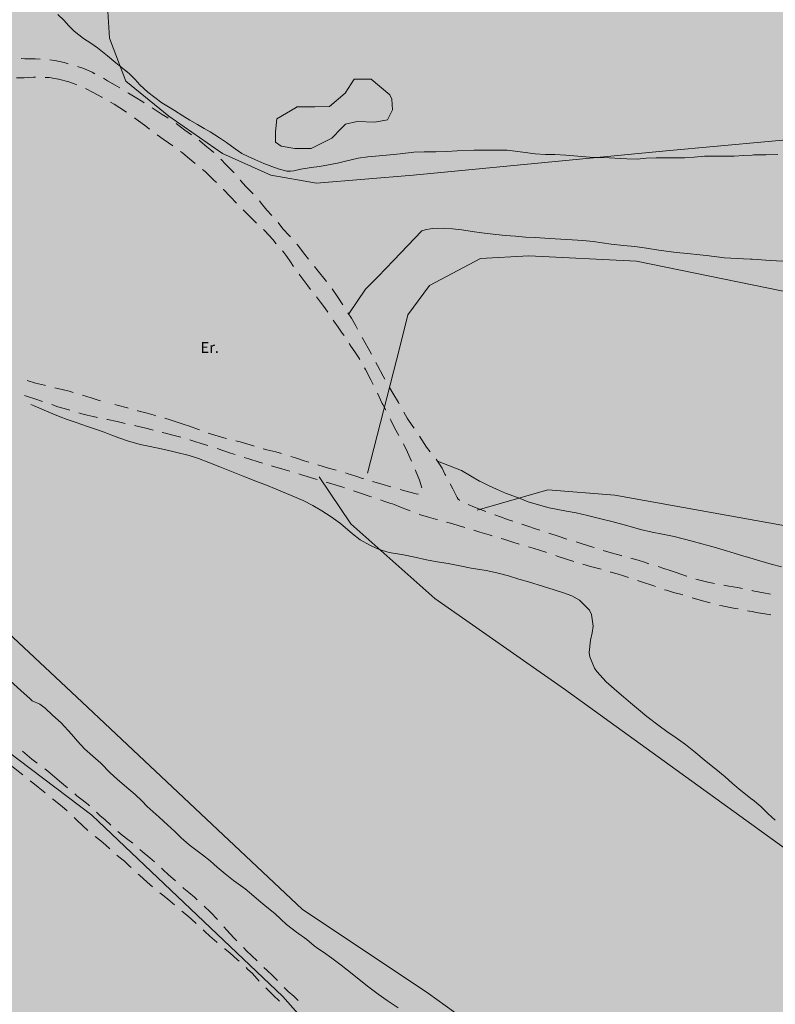
# Model space of a CAD drawing. Units: metres. Extents: x 368797 to 370279, y 4309907 to 4312281.
# Drawn here: x 369290 to 369410, y 4311602 to 4311757 of the extents above; entities that cross this region are included whole.
import ezdxf

# ---------------------------------------------------------------- set-up
doc = ezdxf.new("R2010")
doc.units = ezdxf.units.M
doc.header["$MEASUREMENT"] = 0
doc.layers.add('CARTOGRAFIA', color=7, linetype='Continuous', lineweight=20)
doc.layers.add('EQ-E eq esportiu', color=95, linetype='Continuous')
doc.styles.add('ARIAL', font='arial.ttf')

msp = doc.modelspace()

# ---------------------------------------------------------------- hatches: boundary and pattern name
at = {"layer": 'EQ-E eq esportiu'}
h = msp.add_hatch(color=256, dxfattribs=at)
h.dxf.hatch_style = 2
edge = h.paths.add_edge_path()
edge.add_line((369647.04545, 4311924.937675), (369648.197172, 4311925.746468))
edge.add_line((369648.197172, 4311925.746468), (369658.604701, 4311900.870606))
edge.add_line((369658.604701, 4311900.870606), (369661.545679, 4311893.841139))
edge.add_line((369661.545679, 4311893.841139), (369663.114298, 4311890.089387))
edge.add_line((369663.114298, 4311890.089387), (369664.735736, 4311886.211303))
edge.add_line((369664.735736, 4311886.211303), (369708.036487, 4311784.323484))
edge.add_line((369708.036487, 4311784.323484), (369697.36672, 4311780.163614))
edge.add_line((369697.36672, 4311780.163614), (369707.847041, 4311745.704365))
edge.add_line((369707.847041, 4311745.704365), (369709.007066, 4311742.604432))
edge.add_line((369709.007066, 4311742.604432), (369693.467453, 4311733.174698))
edge.add_line((369693.467453, 4311733.174698), (369704.597548, 4311713.835102))
edge.add_line((369704.597548, 4311713.835102), (369701.85761, 4311712.625139))
edge.add_line((369701.85761, 4311712.625139), (369706.327661, 4311703.965321))
edge.add_line((369706.327661, 4311703.965321), (369702.647745, 4311702.285372))
edge.add_line((369702.647745, 4311702.285372), (369711.997866, 4311683.175776))
edge.add_line((369711.997866, 4311683.175776), (369717.407737, 4311685.995694))
edge.add_line((369717.407737, 4311685.995694), (369722.987792, 4311675.785908))
edge.add_line((369722.987792, 4311675.785908), (369734.547519, 4311681.805732))
edge.add_line((369734.547519, 4311681.805732), (369743.768288, 4311655.926522))
edge.add_line((369743.768288, 4311655.926522), (369696.908538, 4311653.22651))
edge.add_line((369696.908538, 4311653.22651), (369647.7195, 4311649.907))
edge.add_line((369647.7195, 4311649.907), (369603.38, 4311646.677))
edge.add_line((369603.38, 4311646.677), (369567.571, 4311644.197))
edge.add_line((369567.571, 4311644.197), (369559.271, 4311641.6775))
edge.add_line((369559.271, 4311641.6775), (369548.66, 4311637.57))
edge.add_line((369548.66, 4311637.57), (369546.47, 4311635.68))
edge.add_line((369546.47, 4311635.68), (369542.22, 4311627.78))
edge.add_line((369542.22, 4311627.78), (369540.26, 4311623.695))
edge.add_line((369540.26, 4311623.695), (369536.745, 4311614.6625))
edge.add_line((369536.745, 4311614.6625), (369533.23, 4311605.63))
edge.add_line((369533.23, 4311605.63), (369524.355, 4311584.88))
edge.add_line((369524.355, 4311584.88), (369515.48, 4311564.13))
edge.add_line((369515.48, 4311564.13), (369519.133171, 4311559.643529))
edge.add_line((369519.133171, 4311559.643529), (369522.786341, 4311555.157058))
edge.add_line((369522.786341, 4311555.157058), (369525.409671, 4311551.148279))
edge.add_line((369525.409671, 4311551.148279), (369528.033, 4311547.1395))
edge.add_line((369528.033, 4311547.1395), (369530.773, 4311540.44475))
edge.add_line((369530.773, 4311540.44475), (369533.513, 4311533.75))
edge.add_line((369533.513, 4311533.75), (369534.3165, 4311533.015))
edge.add_line((369534.3165, 4311533.015), (369535.12, 4311532.28))
edge.add_line((369535.12, 4311532.28), (369544.85376, 4311528.336403))
edge.add_line((369544.85376, 4311528.336403), (369541.447968, 4311519.930074))
edge.add_line((369541.447968, 4311519.930074), (369536.813205, 4311508.490348))
edge.add_line((369536.813205, 4311508.490348), (369535.178303, 4311503.495468))
edge.add_line((369535.178303, 4311503.495468), (369533.543401, 4311498.500587))
edge.add_line((369533.543401, 4311498.500587), (369532.293521, 4311493.380802))
edge.add_line((369532.293521, 4311493.380802), (369531.798554, 4311490.800819))
edge.add_line((369531.798554, 4311490.800819), (369531.799142, 4311490.800811))
edge.add_line((369531.799142, 4311490.800811), (369531.798552, 4311490.800812))
edge.add_line((369531.798552, 4311490.800812), (369531.303587, 4311488.220837))
edge.add_line((369531.303587, 4311488.220837), (369529.663766, 4311477.546086))
edge.add_line((369529.663766, 4311477.546086), (369528.023945, 4311466.871336))
edge.add_line((369528.023945, 4311466.871336), (369527.643991, 4311464.081401))
edge.add_line((369527.643991, 4311464.081401), (369527.07404, 4311461.321466))
edge.add_line((369527.07404, 4311461.321466), (369526.314091, 4311458.601531))
edge.add_line((369526.314091, 4311458.601531), (369525.364144, 4311455.941595))
edge.add_line((369525.364144, 4311455.941595), (369524.2242, 4311453.351658))
edge.add_line((369524.2242, 4311453.351658), (369522.914257, 4311450.85172))
edge.add_line((369522.914257, 4311450.85172), (369520.054361, 4311446.811822))
edge.add_line((369520.054361, 4311446.811822), (369510.774678, 4311435.222119))
edge.add_line((369510.774678, 4311435.222119), (369507.454784, 4311431.542214))
edge.add_line((369507.454784, 4311431.542214), (369504.444875, 4311428.592292))
edge.add_line((369504.444875, 4311428.592292), (369501.264967, 4311425.812366))
edge.add_line((369501.264967, 4311425.812366), (369497.925058, 4311423.232437))
edge.add_line((369497.925058, 4311423.232437), (369494.425149, 4311420.852503))
edge.add_line((369494.425149, 4311420.852503), (369490.795239, 4311418.682565))
edge.add_line((369490.795239, 4311418.682565), (369478.695525, 4311412.42275))
edge.add_line((369478.695525, 4311412.42275), (369460.325943, 4311404.123003))
edge.add_line((369460.325943, 4311404.123003), (369437.42645, 4311394.733297))
edge.add_line((369437.42645, 4311394.733297), (369427.306669, 4311390.953418))
edge.add_line((369427.306669, 4311390.953418), (369423.101738, 4311389.708498))
edge.add_line((369423.101738, 4311389.708498), (369410.477029, 4311386.08355))
edge.add_line((369410.477029, 4311386.08355), (369402.017183, 4311383.823668))
edge.add_line((369402.017183, 4311383.823668), (369396.802281, 4311382.808709))
edge.add_line((369396.802281, 4311382.808709), (369391.951272, 4311382.016444))
edge.add_line((369391.951272, 4311382.016444), (369390.23584, 4311387.433863))
edge.add_line((369390.23584, 4311387.433863), (369384.207687, 4311393.990224))
edge.add_line((369384.207687, 4311393.990224), (369376.708257, 4311396.430291))
edge.add_line((369376.708257, 4311396.430291), (369360.296875, 4311416.401501))
edge.add_line((369360.296875, 4311416.401501), (369344.147108, 4311454.88224))
edge.add_line((369344.147108, 4311454.88224), (369332.336946, 4311479.641713))
edge.add_line((369332.336946, 4311479.641713), (369328.376901, 4311487.301551))
edge.add_line((369328.376901, 4311487.301551), (369319.776845, 4311500.981267))
edge.add_line((369319.776845, 4311500.981267), (369314.856834, 4311507.391137))
edge.add_line((369314.856834, 4311507.391137), (369309.606831, 4311513.531015))
edge.add_line((369309.606831, 4311513.531015), (369299.116836, 4311525.100785))
edge.add_line((369299.116836, 4311525.100785), (369288.626842, 4311536.670556))
edge.add_line((369288.626842, 4311536.670556), (369275.646849, 4311550.880274))
edge.add_line((369275.646849, 4311550.880274), (369269.516872, 4311556.240172))
edge.add_line((369269.516872, 4311556.240172), (369266.26689, 4311558.690127))
edge.add_line((369266.26689, 4311558.690127), (369259.426938, 4311563.100049))
edge.add_line((369259.426938, 4311563.100049), (369207.327355, 4311593.209535))
edge.add_line((369207.327355, 4311593.209535), (369204.857354, 4311596.079477))
edge.add_line((369204.857354, 4311596.079477), (369198.147332, 4311605.209291))
edge.add_line((369198.147332, 4311605.209291), (369184.287224, 4311628.498803))
edge.add_line((369184.287224, 4311628.498803), (369152.817021, 4311678.397763))
edge.add_line((369152.817021, 4311678.397763), (369129.616966, 4311708.577148))
edge.add_line((369129.616966, 4311708.577148), (369115.936979, 4311723.246857))
edge.add_line((369115.936979, 4311723.246857), (369099.756981, 4311741.476492))
edge.add_line((369099.756981, 4311741.476492), (369091.976977, 4311750.576309))
edge.add_line((369091.976977, 4311750.576309), (369088.51694, 4311757.066171))
edge.add_line((369088.51694, 4311757.066171), (369087.286919, 4311759.90611))
edge.add_line((369087.286919, 4311759.90611), (369085.806886, 4311763.906023))
edge.add_line((369085.806886, 4311763.906023), (369084.811207, 4311767.538528))
edge.add_line((369084.811207, 4311767.538528), (369079.890652, 4311784.598929))
edge.add_line((369079.890652, 4311784.598929), (369079.016657, 4311787.585501))
edge.add_line((369079.016657, 4311787.585501), (369076.156576, 4311796.505306))
edge.add_line((369076.156576, 4311796.505306), (369075.766566, 4311797.615281))
edge.add_line((369075.766566, 4311797.615281), (369075.646563, 4311797.985273))
edge.add_line((369075.646563, 4311797.985273), (369075.51656, 4311798.355265))
edge.add_line((369075.51656, 4311798.355265), (369075.396556, 4311798.725257))
edge.add_line((369075.396556, 4311798.725257), (369075.266553, 4311799.095249))
edge.add_line((369075.266553, 4311799.095249), (369075.14655, 4311799.465241))
edge.add_line((369075.14655, 4311799.465241), (369075.016547, 4311799.835233))
edge.add_line((369075.016547, 4311799.835233), (369074.896543, 4311800.215225))
edge.add_line((369074.896543, 4311800.215225), (369074.656536, 4311800.955208))
edge.add_line((369074.656536, 4311800.955208), (369074.526533, 4311801.3252))
edge.add_line((369074.526533, 4311801.3252), (369074.40653, 4311801.705192))
edge.add_line((369074.40653, 4311801.705192), (369074.04652, 4311802.815168))
edge.add_line((369074.04652, 4311802.815168), (369073.926516, 4311803.195159))
edge.add_line((369073.926516, 4311803.195159), (369073.816513, 4311803.565151))
edge.add_line((369073.816513, 4311803.565151), (369073.696509, 4311803.935143))
edge.add_line((369073.696509, 4311803.935143), (369073.576506, 4311804.315135))
edge.add_line((369073.576506, 4311804.315135), (369073.456503, 4311804.685127))
edge.add_line((369073.456503, 4311804.685127), (369073.346499, 4311805.055118))
edge.add_line((369073.346499, 4311805.055118), (369073.226496, 4311805.43511))
edge.add_line((369073.226496, 4311805.43511), (369073.116492, 4311805.805102))
edge.add_line((369073.116492, 4311805.805102), (369072.996489, 4311806.185094))
edge.add_line((369072.996489, 4311806.185094), (369072.886485, 4311806.555085))
edge.add_line((369072.886485, 4311806.555085), (369072.766481, 4311806.935077))
edge.add_line((369072.766481, 4311806.935077), (369072.656478, 4311807.305069))
edge.add_line((369072.656478, 4311807.305069), (369072.546474, 4311807.685061))
edge.add_line((369072.546474, 4311807.685061), (369072.436471, 4311808.055052))
edge.add_line((369072.436471, 4311808.055052), (369072.326467, 4311808.435044))
edge.add_line((369072.326467, 4311808.435044), (369072.206464, 4311808.805036))
edge.add_line((369072.206464, 4311808.805036), (369072.09646, 4311809.185028))
edge.add_line((369072.09646, 4311809.185028), (369071.986457, 4311809.55502))
edge.add_line((369071.986457, 4311809.55502), (369071.876453, 4311809.935011))
edge.add_line((369071.876453, 4311809.935011), (369071.776449, 4311810.315003))
edge.add_line((369071.776449, 4311810.315003), (369071.666446, 4311810.684995))
edge.add_line((369071.666446, 4311810.684995), (369071.446438, 4311811.444978))
edge.add_line((369071.446438, 4311811.444978), (369071.346435, 4311811.81497))
edge.add_line((369071.346435, 4311811.81497), (369071.126427, 4311812.574953))
edge.add_line((369071.126427, 4311812.574953), (369071.026424, 4311812.944945))
edge.add_line((369071.026424, 4311812.944945), (369070.91642, 4311813.324936))
edge.add_line((369070.91642, 4311813.324936), (369070.716412, 4311814.08492))
edge.add_line((369070.716412, 4311814.08492), (369070.606409, 4311814.454911))
edge.add_line((369070.606409, 4311814.454911), (369070.10639, 4311816.354869))
edge.add_line((369070.10639, 4311816.354869), (369070.006386, 4311816.724861))
edge.add_line((369070.006386, 4311816.724861), (369069.606371, 4311818.244828))
edge.add_line((369069.606371, 4311818.244828), (369069.516367, 4311818.624819))
edge.add_line((369069.516367, 4311818.624819), (369069.416363, 4311819.004811))
edge.add_line((369069.416363, 4311819.004811), (369069.326359, 4311819.384802))
edge.add_line((369069.326359, 4311819.384802), (369069.126351, 4311820.144786))
edge.add_line((369069.126351, 4311820.144786), (369068.946343, 4311820.904769))
edge.add_line((369068.946343, 4311820.904769), (369068.84634, 4311821.28476))
edge.add_line((369068.84634, 4311821.28476), (369068.126308, 4311824.324693))
edge.add_line((369068.126308, 4311824.324693), (369068.036304, 4311824.714684))
edge.add_line((369068.036304, 4311824.714684), (369067.856296, 4311825.474667))
edge.add_line((369067.856296, 4311825.474667), (369067.776292, 4311825.854659))
edge.add_line((369067.776292, 4311825.854659), (369067.686288, 4311826.23465))
edge.add_line((369067.686288, 4311826.23465), (369067.606283, 4311826.624642))
edge.add_line((369067.606283, 4311826.624642), (369067.516279, 4311827.004633))
edge.add_line((369067.516279, 4311827.004633), (369067.436275, 4311827.384625))
edge.add_line((369067.436275, 4311827.384625), (369067.346271, 4311827.764616))
edge.add_line((369067.346271, 4311827.764616), (369067.266267, 4311828.144608))
edge.add_line((369067.266267, 4311828.144608), (369067.186263, 4311828.534599))
edge.add_line((369067.186263, 4311828.534599), (369067.106258, 4311828.92459))
edge.add_line((369067.106258, 4311828.92459), (369065.856101, 4311841.31431))
edge.add_line((369065.856101, 4311841.31431), (369065.906073, 4311843.264265))
edge.add_line((369065.906073, 4311843.264265), (369065.946061, 4311844.044247))
edge.add_line((369065.946061, 4311844.044247), (369065.976055, 4311844.434237))
edge.add_line((369065.976055, 4311844.434237), (369065.996049, 4311844.824228))
edge.add_line((369065.996049, 4311844.824228), (369066.086031, 4311845.994201))
edge.add_line((369066.086031, 4311845.994201), (369066.166018, 4311846.774183))
edge.add_line((369066.166018, 4311846.774183), (369066.206012, 4311847.154174))
edge.add_line((369066.206012, 4311847.154174), (369066.256006, 4311847.544165))
edge.add_line((369066.256006, 4311847.544165), (369066.295999, 4311847.934156))
edge.add_line((369066.295999, 4311847.934156), (369066.345993, 4311848.324147))
edge.add_line((369066.345993, 4311848.324147), (369066.395987, 4311848.704138))
edge.add_line((369066.395987, 4311848.704138), (369066.515974, 4311849.48412))
edge.add_line((369066.515974, 4311849.48412), (369066.575967, 4311849.864111))
edge.add_line((369066.575967, 4311849.864111), (369066.635961, 4311850.254101))
edge.add_line((369066.635961, 4311850.254101), (369066.695954, 4311850.634093))
edge.add_line((369066.695954, 4311850.634093), (369066.765947, 4311851.024083))
edge.add_line((369066.765947, 4311851.024083), (369066.835941, 4311851.404074))
edge.add_line((369066.835941, 4311851.404074), (369066.915934, 4311851.794065))
edge.add_line((369066.915934, 4311851.794065), (369066.985927, 4311852.174056))
edge.add_line((369066.985927, 4311852.174056), (369067.225907, 4311853.314029))
edge.add_line((369067.225907, 4311853.314029), (369067.3159, 4311853.69402))
edge.add_line((369067.3159, 4311853.69402), (369067.405893, 4311854.084011))
edge.add_line((369067.405893, 4311854.084011), (369067.495887, 4311854.454002))
edge.add_line((369067.495887, 4311854.454002), (369067.58588, 4311854.833993))
edge.add_line((369067.58588, 4311854.833993), (369067.885858, 4311855.973966))
edge.add_line((369067.885858, 4311855.973966), (369067.956105, 4311856.233892))
edge.add_line((369067.956105, 4311856.233892), (369067.95613, 4311856.233981))
edge.add_line((369067.95613, 4311856.233981), (369067.985851, 4311856.343957))
edge.add_line((369067.985851, 4311856.343957), (369068.205837, 4311857.103939))
edge.add_line((369068.205837, 4311857.103939), (369069.845728, 4311862.863801))
edge.add_line((369069.845728, 4311862.863801), (369070.295702, 4311864.16377))
edge.add_line((369070.295702, 4311864.16377), (369071.35569, 4311863.803774))
edge.add_line((369071.35569, 4311863.803774), (369071.465683, 4311864.133766))
edge.add_line((369071.465683, 4311864.133766), (369071.575677, 4311864.483758))
edge.add_line((369071.575677, 4311864.483758), (369071.905657, 4311865.503733))
edge.add_line((369071.905657, 4311865.503733), (369072.02565, 4311865.843725))
edge.add_line((369072.02565, 4311865.843725), (369072.135643, 4311866.183717))
edge.add_line((369072.135643, 4311866.183717), (369072.495623, 4311867.203692))
edge.add_line((369072.495623, 4311867.203692), (369072.615616, 4311867.533684))
edge.add_line((369072.615616, 4311867.533684), (369072.855602, 4311868.213668))
edge.add_line((369072.855602, 4311868.213668), (369072.985595, 4311868.55366))
edge.add_line((369072.985595, 4311868.55366), (369073.105589, 4311868.883652))
edge.add_line((369073.105589, 4311868.883652), (369073.235582, 4311869.223643))
edge.add_line((369073.235582, 4311869.223643), (369073.365575, 4311869.553635))
edge.add_line((369073.365575, 4311869.553635), (369073.495568, 4311869.893627))
edge.add_line((369073.495568, 4311869.893627), (369073.625561, 4311870.223619))
edge.add_line((369073.625561, 4311870.223619), (369074.015539, 4311871.303593))
edge.add_line((369074.015539, 4311871.303593), (369074.57551, 4311872.743558))
edge.add_line((369074.57551, 4311872.743558), (369074.725502, 4311873.09355))
edge.add_line((369074.725502, 4311873.09355), (369074.875495, 4311873.453541))
edge.add_line((369074.875495, 4311873.453541), (369075.515464, 4311874.853507))
edge.add_line((369075.515464, 4311874.853507), (369075.685456, 4311875.203498))
edge.add_line((369075.685456, 4311875.203498), (369075.855449, 4311875.54349))
edge.add_line((369075.855449, 4311875.54349), (369076.025441, 4311875.893481))
edge.add_line((369076.025441, 4311875.893481), (369076.195433, 4311876.233473))
edge.add_line((369076.195433, 4311876.233473), (369076.555418, 4311876.913456))
edge.add_line((369076.555418, 4311876.913456), (369076.74541, 4311877.253447))
edge.add_line((369076.74541, 4311877.253447), (369076.925402, 4311877.583439))
edge.add_line((369076.925402, 4311877.583439), (369077.115394, 4311877.923431))
edge.add_line((369077.115394, 4311877.923431), (369077.315386, 4311878.253422))
edge.add_line((369077.315386, 4311878.253422), (369077.505378, 4311878.583414))
edge.add_line((369077.505378, 4311878.583414), (369077.905362, 4311879.243398))
edge.add_line((369077.905362, 4311879.243398), (369078.115354, 4311879.573389))
edge.add_line((369078.115354, 4311879.573389), (369078.315347, 4311879.893381))
edge.add_line((369078.315347, 4311879.893381), (369078.525338, 4311880.223373))
edge.add_line((369078.525338, 4311880.223373), (369078.73533, 4311880.543365))
edge.add_line((369078.73533, 4311880.543365), (369078.955322, 4311880.863357))
edge.add_line((369078.955322, 4311880.863357), (369079.175314, 4311881.173349))
edge.add_line((369079.175314, 4311881.173349), (369079.395306, 4311881.493341))
edge.add_line((369079.395306, 4311881.493341), (369079.615298, 4311881.803333))
edge.add_line((369079.615298, 4311881.803333), (369080.535265, 4311883.043302))
edge.add_line((369080.535265, 4311883.043302), (369080.765257, 4311883.353294))
edge.add_line((369080.765257, 4311883.353294), (369081.245241, 4311883.953278))
edge.add_line((369081.245241, 4311883.953278), (369081.485233, 4311884.243271))
edge.add_line((369081.485233, 4311884.243271), (369081.985216, 4311884.823256))
edge.add_line((369081.985216, 4311884.823256), (369082.245208, 4311885.103249))
edge.add_line((369082.245208, 4311885.103249), (369082.5152, 4311885.373242))
edge.add_line((369082.5152, 4311885.373242), (369082.775192, 4311885.653234))
edge.add_line((369082.775192, 4311885.653234), (369083.055183, 4311885.913227))
edge.add_line((369083.055183, 4311885.913227), (369083.325175, 4311886.18322))
edge.add_line((369083.325175, 4311886.18322), (369083.605167, 4311886.433214))
edge.add_line((369083.605167, 4311886.433214), (369083.895159, 4311886.693207))
edge.add_line((369083.895159, 4311886.693207), (369084.18515, 4311886.9432))
edge.add_line((369084.18515, 4311886.9432), (369084.475142, 4311887.183193))
edge.add_line((369084.475142, 4311887.183193), (369084.775134, 4311887.423187))
edge.add_line((369084.775134, 4311887.423187), (369085.075126, 4311887.653181))
edge.add_line((369085.075126, 4311887.653181), (369085.385117, 4311887.883174))
edge.add_line((369085.385117, 4311887.883174), (369086.005101, 4311888.323162))
edge.add_line((369086.005101, 4311888.323162), (369086.645085, 4311888.74315))
edge.add_line((369086.645085, 4311888.74315), (369086.965076, 4311888.943145))
edge.add_line((369086.965076, 4311888.943145), (369087.295068, 4311889.143139))
edge.add_line((369087.295068, 4311889.143139), (369087.62506, 4311889.333134))
edge.add_line((369087.62506, 4311889.333134), (369087.965052, 4311889.523128))
edge.add_line((369087.965052, 4311889.523128), (369088.295044, 4311889.703123))
edge.add_line((369088.295044, 4311889.703123), (369088.635036, 4311889.873118))
edge.add_line((369088.635036, 4311889.873118), (369088.985028, 4311890.043113))
edge.add_line((369088.985028, 4311890.043113), (369089.32502, 4311890.203108))
edge.add_line((369089.32502, 4311890.203108), (369089.675012, 4311890.363103))
edge.add_line((369089.675012, 4311890.363103), (369090.025004, 4311890.513099))
edge.add_line((369090.025004, 4311890.513099), (369090.374997, 4311890.653094))
edge.add_line((369090.374997, 4311890.653094), (369090.704989, 4311890.833089))
edge.add_line((369090.704989, 4311890.833089), (369091.044981, 4311891.003084))
edge.add_line((369091.044981, 4311891.003084), (369091.384973, 4311891.183079))
edge.add_line((369091.384973, 4311891.183079), (369091.724965, 4311891.353074))
edge.add_line((369091.724965, 4311891.353074), (369092.064957, 4311891.513069))
edge.add_line((369092.064957, 4311891.513069), (369092.404949, 4311891.683064))
edge.add_line((369092.404949, 4311891.683064), (369092.754941, 4311891.843059))
edge.add_line((369092.754941, 4311891.843059), (369093.094933, 4311892.003054))
edge.add_line((369093.094933, 4311892.003054), (369093.444925, 4311892.15305))
edge.add_line((369093.444925, 4311892.15305), (369093.794917, 4311892.313045))
edge.add_line((369093.794917, 4311892.313045), (369094.494902, 4311892.613036))
edge.add_line((369094.494902, 4311892.613036), (369095.544879, 4311893.033023))
edge.add_line((369095.544879, 4311893.033023), (369095.904871, 4311893.173018))
edge.add_line((369095.904871, 4311893.173018), (369096.264863, 4311893.303014))
edge.add_line((369096.264863, 4311893.303014), (369096.614855, 4311893.44301))
edge.add_line((369096.614855, 4311893.44301), (369096.974848, 4311893.563006))
edge.add_line((369096.974848, 4311893.563006), (369099.144802, 4311894.272982))
edge.add_line((369099.144802, 4311894.272982), (369100.352806, 4311894.620514))
edge.add_line((369100.352806, 4311894.620514), (369102.084744, 4311895.052955))
edge.add_line((369102.084744, 4311895.052955), (369102.454736, 4311895.132951))
edge.add_line((369102.454736, 4311895.132951), (369102.824729, 4311895.222948))
edge.add_line((369102.824729, 4311895.222948), (369103.204722, 4311895.292945))
edge.add_line((369103.204722, 4311895.292945), (369103.574715, 4311895.382942))
edge.add_line((369103.574715, 4311895.382942), (369106.304667, 4311895.602928))
edge.add_line((369106.304667, 4311895.602928), (369107.844656, 4311894.632945))
edge.add_line((369107.844656, 4311894.632945), (369108.874646, 4311894.142953))
edge.add_line((369108.874646, 4311894.142953), (369109.264643, 4311893.942956))
edge.add_line((369109.264643, 4311893.942956), (369109.444641, 4311893.842958))
edge.add_line((369109.444641, 4311893.842958), (369109.56464, 4311893.772959))
edge.add_line((369109.56464, 4311893.772959), (369109.844638, 4311893.592963))
edge.add_line((369109.844638, 4311893.592963), (369110.124637, 4311893.392966))
edge.add_line((369110.124637, 4311893.392966), (369110.374636, 4311893.17297))
edge.add_line((369110.374636, 4311893.17297), (369110.624635, 4311892.942975))
edge.add_line((369110.624635, 4311892.942975), (369110.854635, 4311892.69298))
edge.add_line((369110.854635, 4311892.69298), (369111.064635, 4311892.422985))
edge.add_line((369111.064635, 4311892.422985), (369111.254636, 4311892.142991))
edge.add_line((369111.254636, 4311892.142991), (369111.424638, 4311891.852997))
edge.add_line((369111.424638, 4311891.852997), (369111.584639, 4311891.553004))
edge.add_line((369111.584639, 4311891.553004), (369119.434936, 4311861.953658))
edge.add_line((369119.434936, 4311861.953658), (369122.826595, 4311841.03148))
edge.add_line((369122.826595, 4311841.03148), (369147.694515, 4311859.273626))
edge.add_line((369147.694515, 4311859.273626), (369195.723684, 4311862.863385))
edge.add_line((369195.723684, 4311862.863385), (369229.163047, 4311869.433124))
edge.add_line((369229.163047, 4311869.433124), (369229.703067, 4311867.473167))
edge.add_line((369229.703067, 4311867.473167), (369258.362538, 4311871.882971))
edge.add_line((369258.362538, 4311871.882971), (369380.660219, 4311895.232033))
edge.add_line((369380.660219, 4311895.232033), (369442.399079, 4311904.881608))
edge.add_line((369442.399079, 4311904.881608), (369450.32888, 4311909.80147))
edge.add_line((369450.32888, 4311909.80147), (369459.638646, 4311915.581307))
edge.add_line((369459.638646, 4311915.581307), (369471.868223, 4311931.340906))
edge.add_line((369471.868223, 4311931.340906), (369464.217825, 4311967.830097))
edge.add_line((369464.217825, 4311967.830097), (369441.945776, 4312059.900156))
edge.add_line((369441.945776, 4312059.900156), (369482.810594, 4312057.075372))
edge.add_arc((369499.823982, 4312045.465391), 20.597258, 25.72953296, 145.69026707, ccw=False)
edge.add_line((369518.379091, 4312054.407144), (369528.900741, 4312053.59879))
edge.add_line((369528.900741, 4312053.59879), (369531.205671, 4312047.832947))
edge.add_line((369531.205671, 4312047.832947), (369552.726507, 4312043.215692))
edge.add_line((369552.726507, 4312043.215692), (369563.553473, 4312037.3212))
edge.add_line((369563.553473, 4312037.3212), (369569.363221, 4312030.284601))
edge.add_line((369569.363221, 4312030.284601), (369584.647622, 4312006.952698))
edge.add_line((369584.647622, 4312006.952698), (369615.260931, 4311961.779941))
edge.add_line((369615.260931, 4311961.779941), (369638.458353, 4311928.603211))
edge.add_line((369638.458353, 4311928.603211), (369640.134497, 4311926.206006))
edge.add_arc((369644.232182, 4311929.071143), 5.000004, 214.96158332, 304.23947906)

# ---------------------------------------------------------------- linework, layer by layer
at = {"layer": 'CARTOGRAFIA', "linetype": 'Continuous'}
for points in [[(369510.977, 4311740.047), (369476.232, 4311741.318), (369448.267, 4311740.471), (369424.539, 4311739.623), (369392.337, 4311736.657), (369352.508, 4311732.844), (369337.255, 4311731.573), (369330.051, 4311732.844), (369322.425, 4311736.234), (369313.95, 4311742.166), (369307.171, 4311747.674), (369304.629, 4311754.453), (369304.205, 4311761.233)], [(369382.492471, 4311735.605682), (369380.952496, 4311735.635686), (369378.432534, 4311735.82569), (369376.542562, 4311736.015692), (369374.832588, 4311736.115696), (369373.332612, 4311736.115701), (369371.722637, 4311736.225703), (369368.992676, 4311736.595704), (369367.312701, 4311736.755706), (369365.782726, 4311736.78571), (369364.052754, 4311736.775716), (369362.112785, 4311736.795723), (369359.392831, 4311736.685734), (369357.802859, 4311736.555742), (369356.072887, 4311736.515749), (369354.242917, 4311736.535755), (369352.572945, 4311736.475762), (369350.422983, 4311736.205775), (369348.873011, 4311736.035784), (369347.113042, 4311735.875794), (369345.353073, 4311735.735803), (369343.8331, 4311735.515813), (369341.84314, 4311735.035831), (369340.533165, 4311734.755841), (369339.143191, 4311734.485852), (369337.703219, 4311734.215863), (369336.393243, 4311734.025872), (369334.773272, 4311733.805882), (369333.653294, 4311733.535892), (369333.143304, 4311733.445896), (369332.563313, 4311733.465898), (369331.193329, 4311733.855893), (369330.183341, 4311734.205889), (369328.953354, 4311734.695881), (369327.543368, 4311735.305872), (369326.453379, 4311735.775865), (369325.483388, 4311736.275857), (369324.443394, 4311736.985844), (369323.043403, 4311737.965826), (369321.97341, 4311738.705813), (369320.48342, 4311739.675796), (369319.563428, 4311740.195787), (369318.493436, 4311740.815776), (369317.303445, 4311741.525764), (369316.203454, 4311742.195752), (369314.873463, 4311743.035737), (369313.933471, 4311743.585728), (369312.873478, 4311744.255716), (369311.743485, 4311745.085701), (369310.68349, 4311745.915685), (369309.413494, 4311747.085663), (369308.643495, 4311747.915646), (369307.753496, 4311748.805629), (369306.693501, 4311749.695612), (369305.613506, 4311750.555596), (369304.293512, 4311751.635576), (369302.743519, 4311752.895552), (369301.703526, 4311753.625539), (369300.543534, 4311754.395525), (369299.033542, 4311755.535504), (369298.233543, 4311756.355488), (369297.413544, 4311757.25547), (369296.493545, 4311758.175452)], [(369293.703691, 4311751.145622), (369292.923703, 4311751.175624), (369291.29373, 4311751.185629), (369290.703739, 4311751.215631)], [(369298.12363, 4311750.395625), (369297.483638, 4311750.575623), (369295.983657, 4311750.92562), (369295.193669, 4311751.03562)], [(369302.333584, 4311748.835646), (369301.863588, 4311749.075642), (369300.393603, 4311749.685633), (369299.563613, 4311749.96563)], [(369289.963795, 4311748.165703), (369291.183774, 4311748.195698), (369292.63375, 4311748.285691), (369292.963744, 4311748.28569)], [(369294.46372, 4311748.245686), (369295.13371, 4311748.215685), (369296.59369, 4311747.975685)], [(369296.59369, 4311747.975685), (369298.233669, 4311747.53569), (369299.213658, 4311747.195694), (369299.453656, 4311747.085696)], [(369306.243553, 4311746.595685), (369305.513558, 4311747.025677), (369304.313568, 4311747.715665), (369303.653573, 4311748.115658)], [(369348.794, 4311745.477), (369345.861, 4311747.958), (369344.478, 4311747.956), (369343.182, 4311747.955), (369341.768, 4311745.785), (369339.276, 4311743.669), (369336.966, 4311743.591), (369334.156, 4311743.588), (369334.055, 4311743.529), (369330.977, 4311741.743), (369330.794, 4311739.684), (369330.796, 4311738.017), (369331.657, 4311737.408), (369333.836, 4311737.029), (369336.407, 4311737.032), (369339.64, 4311738.67), (369341.186, 4311740.249), (369341.828, 4311740.905), (369343.635, 4311741.278), (369346.457, 4311741.215), (369348.439, 4311741.544), (369349.222, 4311743.114), (369349.111, 4311744.813), (369348.794, 4311745.477)], [(369300.823642, 4311746.475705), (369302.053631, 4311745.865715), (369303.413619, 4311745.135727), (369303.483619, 4311745.095728)], [(369310.083524, 4311744.245726), (369309.863525, 4311744.385723), (369308.673534, 4311745.11571), (369307.633542, 4311745.775699), (369307.533543, 4311745.835698)], [(369304.793608, 4311744.365741), (369305.333604, 4311744.055746), (369306.273597, 4311743.465756), (369307.31359, 4311742.745769)], [(369313.873497, 4311741.835768), (369313.793497, 4311741.885767), (369312.933504, 4311742.425758), (369311.823511, 4311743.155745), (369311.353514, 4311743.455739)], [(369308.543583, 4311741.875785), (369308.97358, 4311741.575791), (369310.343572, 4311740.555809), (369310.943569, 4311740.075818)], [(369317.533475, 4311739.215816), (369316.483481, 4311739.945803), (369315.113489, 4311740.985784)], [(369312.143563, 4311739.185835), (369313.093557, 4311738.525847), (369313.943551, 4311737.935857), (369314.603547, 4311737.465866)], [(369321.043458, 4311736.405869), (369320.763459, 4311736.655864), (369319.973462, 4311737.325851), (369318.913467, 4311738.205835), (369318.743468, 4311738.335832)], [(369315.81354, 4311736.575882), (369316.123539, 4311736.335887), (369316.903536, 4311735.665899), (369318.13353, 4311734.665918)], [(369324.213452, 4311733.215931), (369324.193452, 4311733.235931), (369322.943454, 4311734.535905), (369322.143455, 4311735.385888)], [(369405.912085, 4311736.005594), (369404.602107, 4311735.9356), (369403.092133, 4311735.855607), (369400.322178, 4311735.855616), (369398.422209, 4311735.845623), (369396.792237, 4311735.695632), (369395.262264, 4311735.57564), (369393.512292, 4311735.585645), (369390.762337, 4311735.585654), (369389.222363, 4311735.495662), (369387.812388, 4311735.375669), (369386.152415, 4311735.395674), (369384.272443, 4311735.505678), (369382.492471, 4311735.605682)], [(369409.982017, 4311736.105578), (369408.052049, 4311736.055586), (369406.19208, 4311736.025593), (369405.912085, 4311736.005594)], [(369319.303524, 4311733.735936), (369319.683523, 4311733.425941), (369321.033519, 4311732.115967), (369321.473519, 4311731.665976)], [(369327.26345, 4311729.905997), (369326.103452, 4311731.075974), (369325.283452, 4311731.995956), (369325.203452, 4311732.085954)], [(369322.543516, 4311730.605997), (369322.563516, 4311730.585997), (369323.633515, 4311729.496018), (369324.623514, 4311728.446039)], [(369330.203451, 4311726.496065), (369329.433451, 4311727.336048), (369328.54345, 4311728.416027), (369328.24345, 4311728.776019)], [(369325.683511, 4311727.38606), (369325.803511, 4311727.266062), (369326.54351, 4311726.526077), (369327.533508, 4311725.516096), (369327.803507, 4311725.266101)], [(369328.903504, 4311724.256121), (369329.093503, 4311724.086124), (369330.343503, 4311722.676152), (369330.903503, 4311722.016165)], [(369333.153451, 4311723.106133), (369332.963451, 4311723.326129), (369331.963452, 4311724.406107), (369331.183451, 4311725.376087)], [(369349.393241, 4311719.386164), (369353.833101, 4311724.086041), (369354.373091, 4311724.226036), (369355.45307, 4311724.436028), (369357.28304, 4311724.486021), (369358.673018, 4311724.396018), (369360.172996, 4311724.216017), (369361.772974, 4311723.966017), (369363.302952, 4311723.736018), (369365.51292, 4311723.496016), (369367.032897, 4311723.346014), (369368.632873, 4311723.206012), (369370.21285, 4311723.07601), (369371.692827, 4311722.996007), (369373.992791, 4311722.846002), (369375.732765, 4311722.735999), (369377.532737, 4311722.635995), (369379.242711, 4311722.525992), (369380.872686, 4311722.38599), (369383.702646, 4311721.97599), (369385.632618, 4311721.765988), (369387.422591, 4311721.615985), (369389.242565, 4311721.355985), (369391.182538, 4311721.015987), (369393.962498, 4311720.665985), (369395.732472, 4311720.495983), (369397.682443, 4311720.285982), (369398.692428, 4311720.165981), (369401.562387, 4311719.80598), (369404.56234, 4311719.655973), (369405.642324, 4311719.595971), (369405.91232, 4311719.57597)], [(369335.993455, 4311719.616203), (369335.423454, 4311720.326189), (369334.263451, 4311721.856158), (369334.153451, 4311721.986155)], [(369331.903503, 4311720.896188), (369331.943503, 4311720.846189), (369332.573505, 4311720.026205), (369333.123508, 4311719.176223), (369333.62351, 4311718.446238)], [(369345.296, 4311685.863), (369350.39, 4311705.726), (369351.661, 4311710.811), (369355.05, 4311715.472), (369363.101, 4311719.709), (369370.728, 4311720.133), (369387.676, 4311719.285), (369410.557, 4311714.624), (369435.132, 4311710.387), (369465.216, 4311704.879), (369487.672, 4311704.032), (369513.095, 4311705.726), (369528.746, 4311708.729)], [(369405.91232, 4311719.57597), (369406.722307, 4311719.525969), (369408.762276, 4311719.415964), (369410.742245, 4311719.295961)], [(369338.80346, 4311716.106274), (369338.623459, 4311716.33627), (369337.513457, 4311717.726242), (369336.933457, 4311718.446227)], [(369342.323476, 4311710.97638), (369344.953377, 4311714.866282), (369346.973316, 4311716.886229), (369349.393241, 4311719.386164)], [(369334.523506, 4311717.246257), (369334.633597, 4311717.096328), (369335.273453, 4311716.226238), (369335.88351, 4311715.396295), (369336.323511, 4311714.846306)], [(369341.38347, 4311712.42635), (369340.593466, 4311713.606326), (369339.723462, 4311714.916299)], [(369337.25352, 4311713.666335), (369337.893521, 4311712.836352), (369338.543523, 4311711.946371), (369339.023526, 4311711.246385)], [(369343.713487, 4311708.57643), (369343.443484, 4311709.106419), (369342.743478, 4311710.326394), (369342.203475, 4311711.166376)], [(369339.873529, 4311710.006411), (369340.00353, 4311709.826414), (369340.683532, 4311708.886433), (369341.313535, 4311707.956453), (369341.583537, 4311707.546461)], [(369345.903508, 4311704.646513), (369345.393503, 4311705.576494), (369344.423495, 4311707.256458)], [(369342.413541, 4311706.296487), (369342.663543, 4311705.896495), (369343.293546, 4311704.986514), (369343.893549, 4311704.066533), (369344.06355, 4311703.796539)], [(369223.186, 4311703.998), (369240.092, 4311685.518), (369256.929, 4311670.212), (369278.868, 4311649.293), (369301.827, 4311631.946), (369331.93, 4311603.374), (369358.971, 4311572.762), (369382.44, 4311543.68), (369401.828, 4311515.618), (369406.42, 4311505.924), (369406.42, 4311499.802), (369404.379, 4311494.7), (369400.087, 4311490.247)], [(369364.073, 4311597.252), (369354.889, 4311603.885), (369334.991, 4311617.15), (369300.297, 4311649.804), (369276.827, 4311671.743), (369273.255, 4311676.845), (369270.704, 4311684.498), (369270.704, 4311693.682), (369271.215, 4311699.294), (369272.267, 4311704.614)], [(369344.803557, 4311702.486566), (369344.943559, 4311702.206572), (369345.793568, 4311700.576607), (369346.203572, 4311699.836622)], [(369348.013531, 4311700.666597), (369347.753528, 4311701.156587), (369346.883518, 4311702.856551), (369346.623515, 4311703.326541)], [(369294.554413, 4311699.686799), (369294.374416, 4311699.726799), (369292.964434, 4311700.056796), (369291.65445, 4311700.456791)], [(369298.914358, 4311698.586809), (369298.264366, 4311698.786807), (369296.464389, 4311699.216803), (369296.014395, 4311699.326802)], [(369350.283549, 4311696.786678), (369350.163548, 4311697.006674), (369349.253542, 4311698.486643), (369348.743538, 4311699.356625)], [(369291.23449, 4311698.136846), (369291.864482, 4311697.926848), (369292.844471, 4311697.596853), (369294.074457, 4311697.176858)], [(369303.224307, 4311697.296825), (369302.694313, 4311697.446823), (369301.734325, 4311697.72682), (369300.354341, 4311698.146815)], [(369346.87358, 4311698.496651), (369347.603592, 4311696.846686), (369347.682668, 4311696.692852)], [(369292.206401, 4311696.693038), (369292.764488, 4311696.476878), (369294.344472, 4311695.816888), (369295.674459, 4311695.246897), (369296.864447, 4311694.736905), (369297.924435, 4311694.33691), (369299.384418, 4311693.856916), (369301.134399, 4311693.236925), (369302.73438, 4311692.696932), (369303.784369, 4311692.336936), (369304.844357, 4311691.926942), (369306.074344, 4311691.456949), (369307.454328, 4311690.976955), (369309.454304, 4311690.396962), (369310.744287, 4311690.116964), (369312.04427, 4311689.856966), (369313.51425, 4311689.556967), (369315.04423, 4311689.20697), (369317.174204, 4311688.636976), (369318.624187, 4311688.166982), (369320.264169, 4311687.57699), (369321.984151, 4311686.897), (369323.594134, 4311686.23701), (369325.934109, 4311685.287024), (369327.704091, 4311684.597034), (369329.384072, 4311683.957043), (369330.914056, 4311683.337052), (369332.52404, 4311682.667062), (369335.134013, 4311681.547078), (369336.693999, 4311680.767091), (369338.063989, 4311679.927106), (369339.533979, 4311678.967123), (369341.033969, 4311677.927142), (369342.933962, 4311676.307172), (369344.143955, 4311675.35719), (369345.633943, 4311674.507204), (369347.143928, 4311673.837215), (369348.67391, 4311673.38722), (369350.953879, 4311672.977222), (369352.753855, 4311672.617224), (369354.563831, 4311672.217227), (369356.263808, 4311671.897229), (369357.983784, 4311671.637229), (369359.833759, 4311671.257231), (369361.603736, 4311670.877234), (369364.013702, 4311670.507234), (369365.66368, 4311670.187236), (369367.483657, 4311669.697241), (369369.163637, 4311669.177247), (369370.643619, 4311668.737253), (369373.003591, 4311668.017261), (369374.683571, 4311667.507267), (369376.203554, 4311667.027273), (369377.48354, 4311666.51728), (369378.71353, 4311665.837292), (369380.293526, 4311664.277322), (369380.573531, 4311663.607337), (369380.843553, 4311661.767378), (369380.703571, 4311660.687403), (369380.443592, 4311659.52743), (369380.243623, 4311657.607475), (369380.323631, 4311656.92749), (369381.043645, 4311655.127529), (369381.423646, 4311654.60754), (369382.883646, 4311652.997572), (369384.573639, 4311651.5376), (369385.653634, 4311650.637616), (369386.72363, 4311649.687635), (369387.993625, 4311648.617655), (369389.333619, 4311647.497676), (369391.233609, 4311646.067702), (369392.473601, 4311645.177719)], [(369295.504441, 4311696.706864), (369296.49443, 4311696.346869), (369297.454418, 4311696.046873), (369298.354407, 4311695.796875)], [(369307.574253, 4311696.126837), (369307.434254, 4311696.166836), (369305.844274, 4311696.596832), (369305.481341, 4311696.692994)], [(369347.682668, 4311696.692852), (369348.153598, 4311695.776709)], [(369299.79439, 4311695.37688), (369300.074387, 4311695.296881), (369301.104374, 4311695.026884), (369302.054361, 4311694.816885), (369302.714353, 4311694.656887)], [(369311.914199, 4311694.92685), (369311.634203, 4311695.006849), (369310.534216, 4311695.316845), (369309.104234, 4311695.706841), (369309.024235, 4311695.726841)], [(369352.643566, 4311692.966758), (369352.453565, 4311693.246752), (369351.533561, 4311694.566725), (369351.003556, 4311695.476706)], [(369304.174334, 4311694.336889), (369304.284332, 4311694.316889), (369305.834312, 4311693.996891), (369306.864298, 4311693.766893), (369307.114295, 4311693.706894)], [(369308.574276, 4311693.366897), (369308.984271, 4311693.276897), (369310.324253, 4311692.9569), (369311.334241, 4311692.696903), (369311.484239, 4311692.656903)], [(369316.214148, 4311693.616865), (369315.114161, 4311693.986861), (369314.164172, 4311694.296857), (369313.354182, 4311694.526854)], [(369318.794119, 4311692.706878), (369318.624121, 4311692.766877), (369317.254136, 4311693.26687), (369316.214148, 4311693.616865)], [(369348.843606, 4311694.446737), (369348.943607, 4311694.246741), (369349.563615, 4311693.006767), (369350.213621, 4311691.826792), (369350.233621, 4311691.796793)], [(369312.934221, 4311692.276907), (369313.424214, 4311692.156908), (369314.384202, 4311691.92691), (369315.454189, 4311691.646913), (369315.844184, 4311691.536914)], [(369323.084069, 4311691.356894), (369322.654074, 4311691.466893), (369320.714098, 4311692.006887), (369320.194104, 4311692.186885)], [(369355.143578, 4311689.226835), (369354.603577, 4311689.96682), (369353.873572, 4311691.116796), (369353.47357, 4311691.716784)], [(369317.284167, 4311691.116919), (369318.054158, 4311690.876922), (369319.044146, 4311690.566926), (369320.144133, 4311690.21693)], [(369327.414016, 4311690.136908), (369327.334017, 4311690.156907), (369326.25403, 4311690.486903), (369325.214042, 4311690.7869), (369324.534051, 4311690.966898)], [(369350.963628, 4311690.476821), (369350.973629, 4311690.456821), (369351.413634, 4311689.55684), (369351.943643, 4311688.346866), (369352.203647, 4311687.746879)], [(369321.574116, 4311689.756936), (369322.654104, 4311689.40694), (369323.714092, 4311689.046945), (369324.424083, 4311688.816948)], [(369331.753962, 4311688.95692), (369330.823974, 4311689.226917), (369329.413992, 4311689.556914), (369328.853999, 4311689.716912)], [(369336.043912, 4311687.596937), (369335.293921, 4311687.826934), (369333.913937, 4311688.266929), (369333.183946, 4311688.506926)], [(369325.854067, 4311688.366953), (369326.604058, 4311688.126956), (369328.224039, 4311687.606963), (369328.714033, 4311687.456965)], [(369330.144016, 4311687.02697), (369330.694009, 4311686.866971), (369332.30399, 4311686.376977), (369333.023982, 4311686.16698)], [(369340.36386, 4311686.336951), (369339.153875, 4311686.686947), (369337.473895, 4311687.166942)], [(369357.613592, 4311685.486913), (369357.49359, 4311685.716908), (369357.033584, 4311686.666888), (369356.21358, 4311687.906862), (369356.08358, 4311688.056859)], [(369362.943518, 4311684.596915), (369360.10354, 4311686.286886), (369356.30358, 4311687.766865)], [(369334.463964, 4311685.766984), (369334.733961, 4311685.686985), (369335.753949, 4311685.366989), (369336.793936, 4311685.056992), (369337.33393, 4311684.886995)], [(369337.664, 4311685.28), (369342.644, 4311677.865), (369355.909, 4311666.13), (369376.318, 4311651.844), (369413.053, 4311625.313), (369425.808, 4311617.15), (369432.441, 4311611.028), (369433.972, 4311606.946), (369434.992, 4311602.354), (369434.992, 4311596.231)], [(369344.663809, 4311685.006967), (369344.493811, 4311685.056967), (369343.453823, 4311685.396962), (369342.07384, 4311685.816957), (369341.793843, 4311685.906956)], [(369352.803657, 4311686.376908), (369352.833658, 4311686.31691), (369353.473669, 4311684.776943), (369353.84368, 4311683.566969)], [(369338.773913, 4311684.457), (369339.673902, 4311684.187003), (369341.373882, 4311683.657009), (369341.633879, 4311683.56701)], [(369348.973757, 4311683.726982), (369348.74376, 4311683.786981), (369347.763772, 4311684.076978), (369346.093792, 4311684.566972)], [(369359.803612, 4311681.586995), (369359.763612, 4311681.606994), (369359.563613, 4311681.796991), (369359.393612, 4311682.026986), (369358.743603, 4311683.386957), (369358.323599, 4311684.166941)], [(369405.912994, 4311672.41705), (369404.61301, 4311672.777046), (369403.093027, 4311673.25704), (369401.363048, 4311673.807033), (369399.583069, 4311674.327027), (369398.003089, 4311674.757023), (369396.463108, 4311675.147019), (369393.623144, 4311675.897011), (369391.773169, 4311676.257009), (369390.133191, 4311676.557008), (369388.313214, 4311676.987004), (369386.333238, 4311677.556998), (369383.80327, 4311678.246991), (369382.053292, 4311678.676987), (369379.973318, 4311679.186982), (369378.153342, 4311679.596979), (369376.633363, 4311679.866978), (369373.933399, 4311680.406974), (369372.953411, 4311680.656972), (369370.623439, 4311681.366963), (369369.353453, 4311681.866956), (369368.353463, 4311682.256951), (369367.023478, 4311682.736944), (369365.603493, 4311683.336935), (369364.483503, 4311683.856927), (369363.313514, 4311684.436918), (369362.943518, 4311684.596915)], [(369343.063862, 4311683.107016), (369343.383858, 4311683.007017), (369344.513846, 4311682.617022), (369345.563834, 4311682.267027), (369345.90383, 4311682.157028)], [(369353.323703, 4311682.566994), (369352.933709, 4311682.636994), (369351.933721, 4311682.896991), (369350.813735, 4311683.206988), (369350.41374, 4311683.316987)], [(369362.573, 4311680.033), (369373.691, 4311683.268), (369384.284, 4311682.421), (369417.334, 4311676.489), (369449.112, 4311667.167), (369473.687, 4311661.659), (369491.483, 4311660.811), (369503.347, 4311662.083), (369516.482, 4311665.896), (369525.38, 4311669.286), (369540.21, 4311671.828), (369559.701, 4311675.218), (369572.836, 4311676.489), (369585.971, 4311676.913), (369603.767, 4311674.794), (369624.529, 4311670.981), (369639.783, 4311666.32), (369644.02, 4311662.506), (369645.291, 4311658.269), (369647.723, 4311649.569)], [(369347.323814, 4311681.667035), (369347.883807, 4311681.457038), (369348.953796, 4311681.067043), (369349.223792, 4311681.037043)], [(369349.223792, 4311681.037043), (369349.483789, 4311680.917045), (369350.463779, 4311680.507051), (369351.583767, 4311680.097056), (369352.013762, 4311679.927059)], [(369363.953569, 4311679.85702), (369363.093579, 4311680.167016), (369362.163589, 4311680.537011), (369361.153599, 4311680.927005)], [(369353.413747, 4311679.387067), (369353.663744, 4311679.297068), (369354.87373, 4311678.937072), (369355.983716, 4311678.637075), (369356.293712, 4311678.557076)], [(369368.183522, 4311678.317041), (369367.363532, 4311678.587038), (369366.273544, 4311678.977033), (369365.363554, 4311679.327028)], [(369357.733694, 4311678.16708), (369358.593684, 4311677.917083), (369359.733671, 4311677.557087), (369360.61366, 4311677.31709)], [(369372.443474, 4311676.87706), (369371.753482, 4311677.107057), (369370.573495, 4311677.497052), (369369.603506, 4311677.837048)], [(369362.053642, 4311676.897095), (369363.003631, 4311676.597098), (369364.453614, 4311676.147104), (369364.923608, 4311676.017105)], [(369376.723424, 4311675.487078), (369375.36344, 4311675.947072), (369373.873457, 4311676.407066)], [(369366.363591, 4311675.58711), (369366.753586, 4311675.467111), (369368.19357, 4311674.977118), (369369.213558, 4311674.667122)], [(369381.013374, 4311674.137094), (369380.44338, 4311674.317092), (369378.663401, 4311674.867085), (369378.153407, 4311675.027083)], [(369370.653541, 4311674.247126), (369371.403531, 4311674.027129), (369372.413519, 4311673.727132), (369373.403508, 4311673.417136), (369373.523506, 4311673.377137)], [(369374.95349, 4311672.897143), (369375.203487, 4311672.817144), (369376.633471, 4311672.31715), (369377.793457, 4311671.957155)], [(369385.333322, 4311672.857109), (369385.263323, 4311672.877109), (369383.703342, 4311673.297104), (369382.443357, 4311673.6871)], [(369379.23344, 4311671.52716), (369380.423425, 4311671.187164), (369381.883407, 4311670.797168), (369382.123404, 4311670.727168)], [(369389.653269, 4311671.607123), (369388.933278, 4311671.83712), (369387.94329, 4311672.137117), (369386.783304, 4311672.477113)], [(369410.562937, 4311671.087065), (369408.902958, 4311671.53706), (369406.21299, 4311672.337051), (369405.912994, 4311672.41705)], [(369383.563387, 4311670.317173), (369383.663386, 4311670.287173), (369384.643374, 4311669.987177), (369385.613363, 4311669.68718), (369386.433353, 4311669.427184)], [(369393.93322, 4311670.21714), (369392.983231, 4311670.537136), (369392.013242, 4311670.857132), (369391.083253, 4311671.157128)], [(369395.603201, 4311669.627148), (369395.573201, 4311669.637148), (369393.93322, 4311670.21714)], [(369387.853337, 4311668.95719), (369388.763326, 4311668.657193), (369390.083311, 4311668.237199), (369390.433307, 4311668.1172), (369390.703304, 4311668.007202)], [(369399.953146, 4311668.507159), (369398.903161, 4311668.707158), (369397.033184, 4311669.177154)], [(369404.383086, 4311667.687163), (369403.593097, 4311667.847162), (369402.263115, 4311668.067162), (369401.433126, 4311668.227161)], [(369392.113288, 4311667.507209), (369392.423284, 4311667.40721), (369393.533271, 4311667.077214), (369394.623258, 4311666.787217), (369394.993253, 4311666.677218)], [(369405.913066, 4311667.357166), (369405.853067, 4311667.377165)], [(369408.793027, 4311666.797169), (369407.723042, 4311666.997168), (369406.003065, 4311667.337166), (369405.913066, 4311667.357166)], [(369396.433236, 4311666.247223), (369398.073216, 4311665.747229), (369399.313201, 4311665.417232)], [(369400.773183, 4311665.037236), (369401.173178, 4311664.937237), (369402.993153, 4311664.617238), (369403.713143, 4311664.487239)], [(369405.183123, 4311664.19724), (369405.513119, 4311664.127241), (369405.913113, 4311664.047241)], [(369405.913113, 4311664.047241), (369406.543105, 4311663.917242), (369407.533091, 4311663.757243), (369408.603076, 4311663.577243), (369408.863073, 4311663.527243)], [(369350.104913, 4311601.598859), (369348.394924, 4311602.758839), (369346.974933, 4311603.758821), (369345.494942, 4311604.8588), (369344.214948, 4311605.858782), (369343.114953, 4311606.768765), (369341.144963, 4311608.308736), (369339.644971, 4311609.438715), (369338.364979, 4311610.378698), (369337.474985, 4311610.968687), (369336.874988, 4311611.38868), (369335.734993, 4311612.348662), (369334.105003, 4311613.52864), (369332.495011, 4311614.758617), (369331.645014, 4311615.558602), (369330.655017, 4311616.458585), (369329.425023, 4311617.468566), (369328.155028, 4311618.508546), (369327.005032, 4311619.528527), (369325.995037, 4311620.378511), (369324.185047, 4311621.688487), (369322.845054, 4311622.748467), (369321.605059, 4311623.798447), (369320.495064, 4311624.748429), (369319.27507, 4311625.718411), (369317.165081, 4311627.318381), (369315.925086, 4311628.388361), (369314.895088, 4311629.398341), (369313.765091, 4311630.448321), (369312.445096, 4311631.638298), (369310.565102, 4311633.328266), (369309.695104, 4311634.228248), (369308.665106, 4311635.218229), (369306.985113, 4311636.658202), (369305.835117, 4311637.658183), (369304.745121, 4311638.668163), (369303.235124, 4311640.158134), (369302.015128, 4311641.258113), (369300.695132, 4311642.44809), (369299.585134, 4311643.608067), (369298.655133, 4311644.728045), (369297.005134, 4311646.50801), (369295.655139, 4311647.727986), (369294.455143, 4311648.807966), (369293.645147, 4311649.447954), (369292.445159, 4311649.987945), (369292.11516, 4311650.297939), (369290.665164, 4311651.617914), (369288.98517, 4311653.147884)], [(369392.473601, 4311645.177719), (369393.923592, 4311644.157737), (369395.393584, 4311643.087757), (369396.703577, 4311642.047776), (369398.653569, 4311640.437806), (369400.193561, 4311639.207829), (369401.633555, 4311638.027851), (369402.763551, 4311637.03787), (369403.883546, 4311636.077888), (369405.913536, 4311634.447919)], [(369293.225286, 4311640.158168), (369292.375291, 4311640.818156), (369290.925296, 4311642.078132)], [(369288.615361, 4311640.188183), (369288.82536, 4311640.008186), (369289.675356, 4311639.328199), (369290.485352, 4311638.678211), (369290.95535, 4311638.308218)], [(369296.73527, 4311637.338221), (369295.955273, 4311637.998208), (369294.895277, 4311638.918191), (369294.43528, 4311639.258184)], [(369292.125344, 4311637.378235), (369292.525342, 4311637.058241), (369293.355338, 4311636.398254), (369294.175334, 4311635.758266), (369294.475333, 4311635.50827)], [(369298.015264, 4311636.28824), (369296.73527, 4311637.338221)], [(369295.645327, 4311634.568288), (369295.895326, 4311634.358292), (369297.16532, 4311633.328311), (369297.935318, 4311632.628325)], [(369301.485248, 4311633.428294), (369301.235249, 4311633.64829), (369300.315254, 4311634.368277), (369299.485258, 4311635.028264), (369299.155259, 4311635.308259)], [(369405.913536, 4311634.447919), (369405.953536, 4311634.417919), (369407.27353, 4311633.31794), (369408.373528, 4311632.247961), (369409.563523, 4311631.197981)], [(369299.035314, 4311631.608344), (369299.545313, 4311631.118354), (369300.345311, 4311630.338369), (369301.215308, 4311629.558384)], [(369304.825237, 4311630.408352), (369304.765237, 4311630.468351), (369303.925241, 4311631.208337), (369303.095244, 4311631.938323), (369302.595245, 4311632.418314)], [(369302.385303, 4311628.618402), (369303.275298, 4311627.928414), (369304.065295, 4311627.238427), (369304.675293, 4311626.678438)], [(369308.285222, 4311627.538406), (369307.525226, 4311628.138395), (369306.625231, 4311628.818383), (369305.945233, 4311629.408371)], [(369311.705208, 4311624.608462), (369310.985211, 4311625.22845), (369309.765217, 4311626.228431), (369309.405218, 4311626.548425)], [(369305.795289, 4311625.688457), (369306.105288, 4311625.428462), (369306.985284, 4311624.708476), (369307.715282, 4311624.008489), (369308.035281, 4311623.698495)], [(369315.045197, 4311621.59852), (369313.865202, 4311622.6285), (369313.095204, 4311623.328487), (369312.805205, 4311623.598481)], [(369309.145249, 4311622.688483), (369309.325362, 4311622.528613), (369310.565244, 4311621.428507), (369311.395241, 4311620.698521)], [(369318.445184, 4311618.648576), (369317.995185, 4311619.068568), (369317.135189, 4311619.768555), (369316.345193, 4311620.418542), (369316.155194, 4311620.588539)], [(369312.545264, 4311619.738571), (369312.975262, 4311619.398577), (369313.815258, 4311618.738589), (369314.855254, 4311617.828607)], [(369321.655177, 4311615.508637), (369320.545178, 4311616.658614), (369319.535181, 4311617.628595)], [(369315.99525, 4311616.858625), (369316.735246, 4311616.248637), (369317.545243, 4311615.55865), (369318.275241, 4311614.898662)], [(369324.685175, 4311612.178703), (369324.235176, 4311612.658693), (369323.125177, 4311613.82867), (369322.655177, 4311614.378659)], [(369319.385237, 4311613.888682), (369319.645236, 4311613.648686), (369320.445234, 4311612.9187), (369321.54523, 4311611.948719), (369321.615229, 4311611.88872)], [(369322.785224, 4311610.948738), (369322.815224, 4311610.918738), (369323.61522, 4311610.238751), (369324.735216, 4311609.23877), (369325.035216, 4311608.958776)], [(369327.895168, 4311609.028764), (369327.015171, 4311609.858748), (369326.215173, 4311610.598734), (369325.725174, 4311611.098724)], [(369326.135212, 4311607.938795), (369326.375212, 4311607.718799), (369327.145209, 4311606.988814), (369328.235209, 4311605.808837)], [(369331.12516, 4311605.888825), (369331.04516, 4311605.978824), (369330.275162, 4311606.728809), (369329.465165, 4311607.478794), (369328.965166, 4311607.978785)], [(369329.285207, 4311604.738858), (369329.705206, 4311604.318866), (369330.425204, 4311603.60888), (369331.425202, 4311602.628899)], [(369334.345153, 4311602.758886), (369333.665154, 4311603.428873), (369332.775158, 4311604.188859), (369332.145159, 4311604.798847)]]:
    msp.add_lwpolyline(points, dxfattribs=at)

# ---------------------------------------------------------------- texts
at = {"layer": 'CARTOGRAFIA', "style": 'ARIAL'}
msp.add_text('Er.', height=1.7, dxfattribs=at).set_placement((369318.962761, 4311704.834426))

doc.saveas('drawing.dxf')
